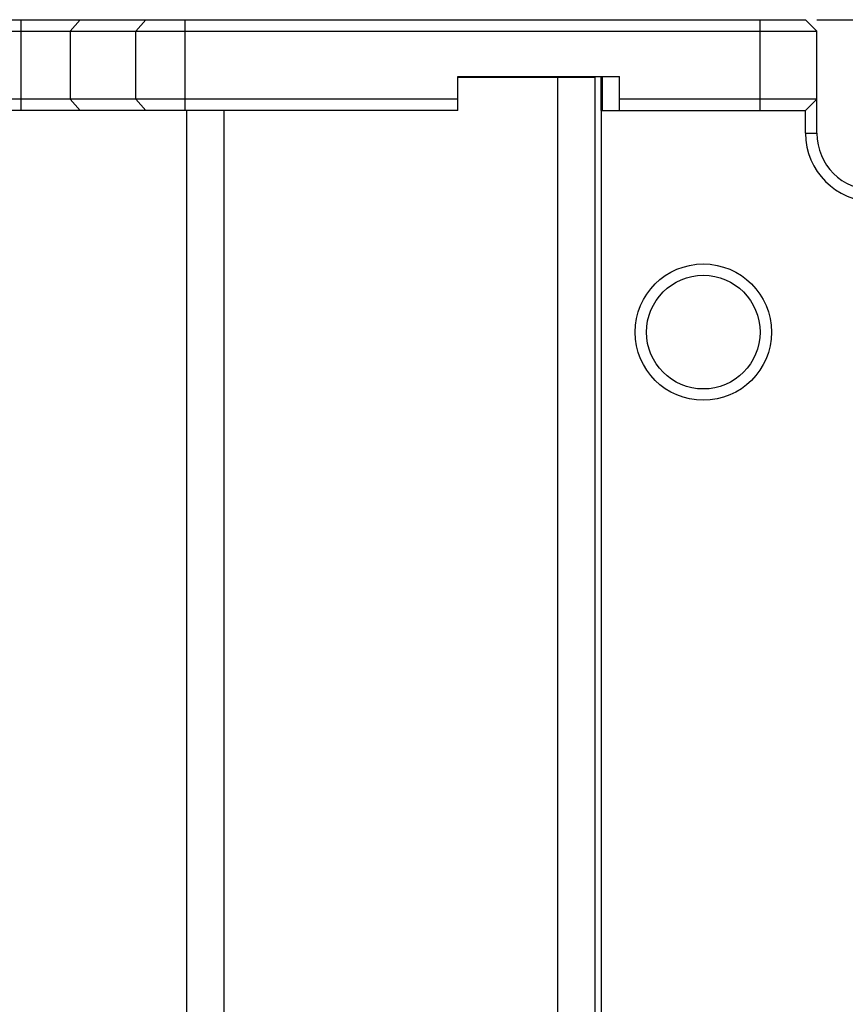
# Model space of a CAD drawing. Units: millimetres. Extents: x 0 to 841, y 0 to 594.
# Drawn here: x 477 to 550, y 97 to 184 of the extents above; entities that cross this region are included whole.
import ezdxf

# ---------------------------------------------------------------- set-up
doc = ezdxf.new("R2010")
doc.units = ezdxf.units.MM
doc.header["$LTSCALE"] = 46.255
doc.layers.get('0').update_dxf_attribs({"linetype": 'CONTINUOUS'})
for name, color, linetype in [('_03_2D_DRAWING_DIMENSION', 7, 'CONTINUOUS'), ('_26_DATUM_AXIS', 7, 'CONTINUOUS'), ('_MDL_SMALL', 7, 'CONTINUOUS')]:
    doc.layers.add(name, color=color, linetype=linetype)
doc.styles.get("Standard").update_dxf_attribs({"font": 'arialn.ttf'})
doc.dimstyles.new('DIMSTYLE_1', dxfattribs={"dimtxt": 3.5, "dimasz": 3.5, "dimexe": 1.5, "dimexo": 1, "dimgap": 0.875, "dimtad": 1, "dimdec": 1, "dimdsep": 46, "dimtxsty": 'STANDARD', "dimblk": '_FILLED', "dimblk1": '_FILLED', "dimblk2": '_FILLED', "dimcen": 0.09, "dimclrt": 7, "dimazin": 2, "dimtp": 0.5, "dimtm": 0.5, "dimtfac": 1, "dimtdec": 1, "dimtofl": 0, "dimtmove": 0, "dimatfit": 3, "dimldrblk": '_FILLED', "dimfxl": 1, "dimtolj": 1, "dimarcsym": 0})

# ---------------------------------------------------------------- blocks, each defined once
blk = doc.blocks.new('_FILLED')
at = {"color": 0, "linetype": 'BYBLOCK'}
blk.add_solid([(0, 0), (-1, 0.125), (-1, -0.125)], dxfattribs=at)
blk = doc.blocks.new('*D0')
at = {"layer": '_03_2D_DRAWING_DIMENSION', "color": 7}
for p, q in [((547.628, 183.578), (591.898, 183.578)), ((590.398, 183.578), (590.398, 108.582)), ((590.398, 33.585), (590.398, 108.582)), ((547.628, 33.585), (591.898, 33.585))]:
    blk.add_line(p, q, dxfattribs=at)
at = {"layer": '_03_2D_DRAWING_DIMENSION', "color": 7, "xscale": 3.5, "yscale": 3.5, "zscale": 3.5}
for p, rotation in [((590.398, 183.578), 90), ((590.398, 33.585), 270)]:
    blk.add_blockref('_FILLED', p, dxfattribs=dict(at, rotation=rotation))
at = {"layer": '_03_2D_DRAWING_DIMENSION', "color": 7, "insert": (586.023, 108.582), "char_height": 3.5, "width": 7.056, "attachment_point": 2, "rotation": 90, "line_spacing_factor": 0.9}
blk.add_mtext('150', dxfattribs=at)

msp = doc.modelspace()

# ---------------------------------------------------------------- linework, layer by layer
at = {"color": 7}
for p, q in [((272.628, 183.578), (546.628, 183.578)), ((546.628, 183.578), (547.628, 182.578)), ((271.628, 182.578), (547.628, 182.578)), ((547.628, 173.582), (547.628, 182.578)), ((516.008, 178.578), (530.258, 178.578)), ((516.008, 175.578), (516.008, 178.578)), ((517.628, 178.482), (517.628, 178.578)), ((528.628, 175.578), (528.628, 178.578)), ((530.258, 175.578), (530.258, 178.578)), ((528.124, 178.482), (516.008, 178.482)), ((528.124, 38.682), (528.124, 178.482)), ((516.008, 176.578), (303.248, 176.578)), ((547.628, 176.578), (530.258, 176.578)), ((546.628, 175.578), (547.628, 176.578)), ((516.008, 175.578), (303.248, 175.578)), ((492.124, 175.578), (492.124, 41.585)), ((528.628, 175.578), (546.628, 175.578))]:
    msp.add_line(p, q, dxfattribs=at)
at = {"color": 9}
for p, q in [((477.581, 175.578), (477.581, 183.578)), ((482.777, 183.578), (481.911, 182.578)), ((488.55, 183.578), (487.684, 182.578)), ((492.015, 175.578), (492.015, 183.578)), ((542.628, 175.578), (542.628, 183.578)), ((481.911, 182.578), (481.911, 176.578)), ((487.684, 176.578), (487.684, 182.578)), ((528.758, 175.578), (528.758, 178.578)), ((524.824, 38.682), (524.824, 178.482)), ((482.777, 175.578), (481.911, 176.578)), ((488.55, 175.578), (487.684, 176.578)), ((495.424, 175.578), (495.424, 41.585)), ((546.628, 173.582), (547.628, 173.582))]:
    msp.add_line(p, q, dxfattribs=at)
at = {"color": 7}
for radius in [6, 5]:
    msp.add_circle((537.628, 156.082), radius, dxfattribs=at)
for radius in [6, 5]:
    msp.add_arc((552.628, 173.582), radius, 180, 270, dxfattribs=at)
at = {"layer": '_26_DATUM_AXIS', "color": 7}
for p, q in [((528.628, 175.578), (528.628, 38.585)), ((546.628, 173.582), (546.628, 175.578))]:
    msp.add_line(p, q, dxfattribs=at)
at = {"layer": '_MDL_SMALL', "color": 7}
for p, q in [((521.178, 178.578), (521.178, 178.482)), ((525.078, 178.578), (525.078, 178.482))]:
    msp.add_line(p, q, dxfattribs=at)

# ---------------------------------------------------------------- dimensions: what is measured, and where the dimension line sits
at = {"layer": '_03_2D_DRAWING_DIMENSION', "color": 7}
dim = msp.add_linear_dim(base=(590.398, 183.578), p1=(546.628, 33.585), p2=(546.628, 183.578), angle=90, dimstyle='DIMSTYLE_1', dxfattribs=at)
dim.commit()
dim.dimension.update_dxf_attribs({"geometry": '*D0', "text_midpoint": (590.398, 108.667), "dimtype": 160})

doc.saveas('drawing.dxf')
